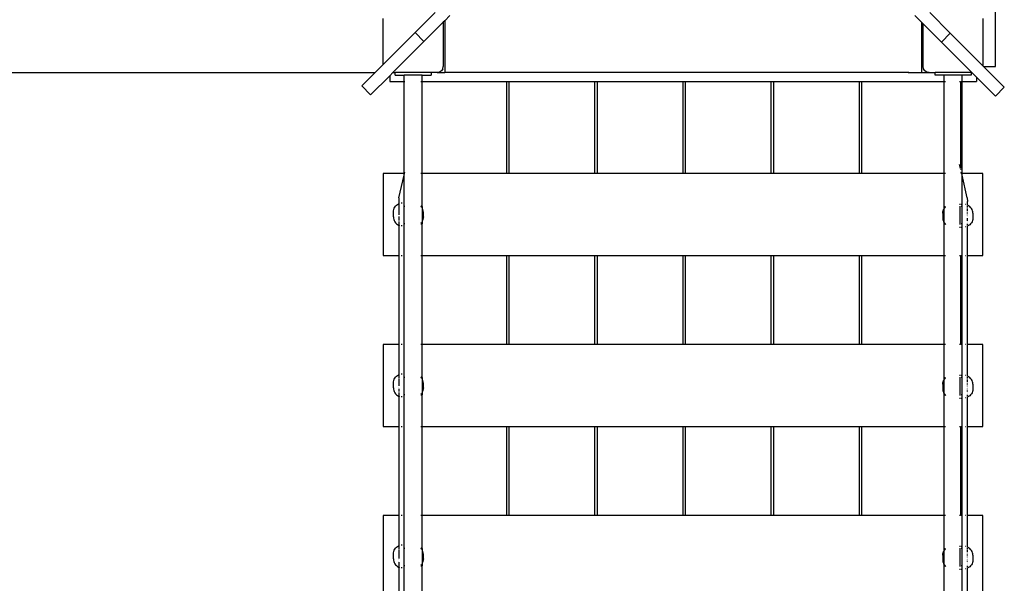
# Model space of a CAD drawing. Extents: x -5544 to 5544, y -5018 to 5018.
# Drawn here: x -945 to 697, y -254 to 685 of the extents above; entities that cross this region are included whole.
import ezdxf

# ---------------------------------------------------------------- set-up
doc = ezdxf.new("R2010")
doc.units = 0
doc.layers.get('0').update_dxf_attribs({"linetype": 'CONTINUOUS'})

# ---------------------------------------------------------------- blocks, each defined once
blk = doc.blocks.new('005611')
for p, q in [((682.2, 607), (682.2, 1587)), ((-252.4, 697), (-285.7, 663.7)), ((-227.7, 692.1), (-236.3, 683.4)), ((547.6, 692), (558.7, 681)), ((572.3, 697), (606.7, 662.7)), ((-338.8, 610.6), (-338.8, 687)), ((-270.8, 648.9), (-238.8, 680.9)), ((-236.3, 683.4), (-238.8, 680.9)), ((-238.8, 680.9), (-238.8, 607)), ((-236.3, 683.4), (-236.3, 597)), ((561.2, 678.5), (558.7, 681)), ((558.7, 681), (558.7, 597)), ((561.2, 607), (561.2, 678.5)), ((590.4, 649.3), (561.2, 678.5)), ((661.2, 687), (661.2, 608.2)), ((-338.8, 610.6), (-285.7, 663.7)), ((-270.8, 648.9), (-285.7, 663.7)), ((606.7, 662.7), (591.8, 647.8)), ((606.7, 662.7), (661.2, 608.2)), ((-322.7, 597), (-270.8, 648.9)), ((590.4, 649.2), (590.4, 649.3)), ((590.4, 649.2), (591.8, 647.8)), ((591.8, 647.8), (642.6, 597)), ((-338.8, 610.6), (-352.4, 597)), ((662.3, 607), (661.2, 608.2)), ((-2240, 597), (-352.4, 597)), ((-374.7, 574.8), (-352.4, 597)), ((-327.8, 591.9), (-359.8, 559.9)), ((-327.8, 591.9), (-322.7, 597)), ((-327.8, 591.9), (-327.8, 582)), ((-322.7, 597), (-318.8, 597)), ((-318.8, 593), (-318.8, 597)), ((-258.8, 597), (-318.8, 597)), ((-318.8, 593), (-303.8, 593)), ((-303.8, 582), (-303.8, 593)), ((-273.8, 593), (-303.8, 593)), ((-273.8, 582), (-273.8, 593)), ((-273.8, 593), (-258.8, 593)), ((-258.8, 597), (-258.8, 593)), ((-248.8, 597), (-258.8, 597)), ((-245, 597.8), (-248.8, 597)), ((-248.8, 597), (-236.3, 597)), ((-241.8, 600), (-245, 597.8)), ((-239.6, 603.2), (-241.8, 600)), ((-239.6, 603.2), (-238.8, 607)), ((-213.8, 597), (-236.3, 597)), ((-213.8, 598.5), (-213.8, 597)), ((536.2, 597), (-213.8, 597)), ((536.2, 598.5), (536.2, 597)), ((536.2, 597), (558.7, 597)), ((558.7, 597), (571.2, 597)), ((561.9, 603.2), (561.2, 607)), ((564.1, 600), (561.9, 603.2)), ((567.3, 597.8), (564.1, 600)), ((571.2, 597), (567.3, 597.8)), ((571.2, 597), (581.2, 597)), ((581.2, 593), (581.2, 597)), ((641.2, 597), (581.2, 597)), ((596.2, 593), (581.2, 593)), ((596.2, 582), (596.2, 593)), ((626.2, 593), (596.2, 593)), ((626.2, 582), (626.2, 593)), ((641.2, 593), (626.2, 593)), ((641.2, 597), (641.2, 593)), ((642.6, 597), (641.2, 597)), ((642.6, 597), (650.1, 589.5)), ((662.3, 607), (682.2, 607)), ((662.3, 607), (696.7, 572.6)), ((-359.8, 559.9), (-374.7, 574.8)), ((-327.8, 582), (-303.8, 582)), ((-303.8, 582), (-302.7, 582)), ((-303.8, 429), (-303.8, 582)), ((-276.3, 582), (-275, 582)), ((-274.1, 582), (-273.8, 582)), ((-273.8, 582), (-133.3, 582)), ((-273.8, 429), (-273.8, 582)), ((-133.3, 582), (-133.3, 429)), ((-133.3, 582), (-129.3, 582)), ((-129.3, 582), (-129.3, 429)), ((-129.3, 582), (13.7, 582)), ((13.7, 582), (13.7, 429)), ((13.7, 582), (17.7, 582)), ((17.7, 582), (17.7, 429)), ((17.7, 582), (160.7, 582)), ((160.7, 582), (160.7, 429)), ((160.7, 582), (164.7, 582)), ((164.7, 582), (164.7, 429)), ((164.7, 582), (307.7, 582)), ((307.7, 582), (307.7, 429)), ((307.7, 582), (311.7, 582)), ((311.7, 582), (311.7, 429)), ((311.7, 582), (454.7, 582)), ((454.7, 582), (454.7, 429)), ((454.7, 582), (458.7, 582)), ((458.7, 582), (458.7, 429)), ((458.7, 582), (596.2, 582)), ((596.2, 429), (596.2, 582)), ((596.5, 582), (598.6, 582)), ((622.2, 582), (623.7, 582)), ((623.7, 582), (623.7, 582)), ((623.7, 582), (623.7, 437.1)), ((625, 582), (625.9, 582)), ((626.2, 582), (650.1, 582)), ((626.2, 429), (626.2, 582)), ((650.1, 589.5), (650.1, 582)), ((650.1, 589.5), (681.9, 557.8)), ((696.7, 572.6), (681.9, 557.8)), ((623.7, 437.1), (622.2, 443.7)), ((-338.8, 429), (-338.8, 292)), ((-303.8, 429), (-338.8, 429)), ((-303.2, 429), (-303.8, 429)), ((-303.8, 426.2), (-303.2, 429)), ((-303.8, 426.2), (-303.8, 429)), ((-303.2, 429), (-302.7, 431.3)), ((-275, 429), (-276.3, 429)), ((-273.8, 429), (-274.1, 429)), ((-133.3, 429), (-273.8, 429)), ((-273.8, 374), (-273.8, 429)), ((-129.3, 429), (-133.3, 429)), ((13.7, 429), (-129.3, 429)), ((17.7, 429), (13.7, 429)), ((160.7, 429), (17.7, 429)), ((164.7, 429), (160.7, 429)), ((307.7, 429), (164.7, 429)), ((311.7, 429), (307.7, 429)), ((454.7, 429), (311.7, 429)), ((458.7, 429), (454.7, 429)), ((596.2, 429), (458.7, 429)), ((596.2, 369.8), (596.2, 429)), ((598.6, 429), (596.5, 429)), ((623.7, 429), (623.6, 429)), ((623.7, 437), (623.7, 437.1)), ((623.7, 437.1), (623.7, 437)), ((623.7, 435.9), (623.7, 435.7)), ((623.7, 432.4), (623.7, 432.3)), ((623.7, 429.1), (623.7, 429)), ((625.5, 429), (625, 431.3)), ((625.1, 429), (625.1, 429)), ((625.9, 429), (625.5, 429)), ((625.5, 429), (625.5, 429)), ((625.9, 427.6), (625.5, 429)), ((661.2, 429), (626.2, 429)), ((626.2, 426.2), (626.2, 429)), ((661.2, 292), (661.2, 429)), ((-312.5, 388.5), (-303.8, 426.2)), ((-303.8, 374), (-303.8, 426.2)), ((634.8, 388.5), (626.2, 426.2)), ((626.2, 377.5), (626.2, 426.2)), ((-315, 377.1), (-313.1, 378.2)), ((-313.1, 378.2), (-312.8, 378.3)), ((-312.5, 388.5), (-312.8, 382)), ((-312.8, 382), (-312.8, 378.3)), ((-312.8, 378.3), (-311.8, 378.7)), ((-312.8, 378.3), (-312.8, 376.8)), ((-307, 379.5), (-308.8, 379.4)), ((634.8, 388.5), (635.2, 382)), ((635.2, 376.3), (635.2, 382)), ((-321.9, 364.5), (-321.7, 366.7)), ((-321.9, 356.6), (-321.9, 364.5)), ((-321.7, 366.7), (-321.3, 368.8)), ((-321.3, 368.8), (-320.5, 370.8)), ((-320.5, 370.8), (-319.5, 372.6)), ((-319.5, 372.6), (-318.2, 374.3)), ((-318.2, 374.3), (-316.7, 375.9)), ((-316.7, 375.9), (-315, 377.1)), ((-312.8, 376.6), (-312.8, 374.3)), ((-312.8, 374.1), (-312.8, 372.7)), ((-312.8, 372.4), (-312.8, 368.9)), ((-312.8, 368.5), (-312.8, 366.7)), ((-312.8, 366.4), (-312.8, 364.4)), ((-312.8, 364.1), (-312.8, 362.1)), ((-312.8, 361.7), (-312.8, 359.7)), ((-303.8, 345), (-303.8, 374)), ((-302.7, 374), (-303.8, 374)), ((-275.6, 374.3), (-276.3, 375.1)), ((-276.3, 374), (-275.3, 374)), ((-275.3, 374), (-275.6, 374.3)), ((-275, 373.6), (-275.3, 374)), ((-275.3, 374), (-275, 374)), ((-273.8, 374), (-274.1, 374)), ((-273.8, 371.8), (-274.1, 372.4)), ((-273.8, 374), (-273.8, 371.8)), ((-273.3, 370.8), (-273.8, 371.8)), ((-273.8, 371.8), (-273.8, 349.2)), ((-272.5, 368.8), (-273.3, 370.8)), ((-272, 366.7), (-272.5, 368.8)), ((-271.9, 364.5), (-272, 366.7)), ((-271.9, 356.6), (-271.9, 364.5)), ((594.2, 362.5), (594.4, 364.7)), ((594.2, 362.5), (594.2, 354.5)), ((594.4, 364.7), (594.8, 366.8)), ((594.8, 366.8), (595.6, 368.8)), ((595.6, 368.8), (596.2, 369.8)), ((596.2, 347.2), (596.2, 369.8)), ((596.5, 374), (598.6, 374)), ((596.5, 370.4), (596.6, 370.6)), ((596.6, 370.6), (597.9, 372.3)), ((597.9, 372.3), (598.6, 373.1)), ((622.2, 377.5), (623.7, 377.5)), ((622.2, 374), (623.2, 374)), ((623.2, 374), (623.7, 374)), ((623.2, 345), (623.2, 374)), ((625, 377.5), (625.9, 377.5)), ((625.9, 374), (625, 374)), ((626.2, 377.5), (627.2, 377.5)), ((626.2, 339.5), (626.2, 377.5)), ((631.2, 377.4), (631.4, 377.4)), ((631.8, 377.3), (631.4, 377.4)), ((634.2, 376.7), (634.1, 376.7)), ((635.2, 376.3), (635, 376.3)), ((635.2, 375.4), (635.2, 376.3)), ((635.5, 376.2), (635.2, 376.3)), ((635.2, 373.3), (635.2, 374.6)), ((635.2, 371.8), (635.2, 372.1)), ((635.2, 368.6), (635.2, 370.4)), ((635.2, 366.2), (635.2, 368.3)), ((635.2, 364), (635.2, 364.4)), ((635.2, 361.7), (635.2, 362.1)), ((637.3, 375.1), (635.5, 376.2)), ((639.1, 373.9), (637.3, 375.1)), ((640.6, 372.3), (639.1, 373.9)), ((641.9, 370.6), (640.6, 372.3)), ((642.9, 368.8), (641.9, 370.6)), ((643.6, 366.8), (642.9, 368.8)), ((644.1, 364.7), (643.6, 366.8)), ((644.2, 362.5), (644.1, 364.7)), ((644.2, 362.5), (644.2, 354.5)), ((-321.9, 356.6), (-321.7, 354.4)), ((-321.7, 354.4), (-321.3, 352.3)), ((-321.3, 352.3), (-320.5, 350.3)), ((-320.5, 350.3), (-319.5, 348.4)), ((-319.5, 348.4), (-318.2, 346.7)), ((-318.2, 346.7), (-316.7, 345.2)), ((-316.7, 345.2), (-315, 343.9)), ((-312.8, 357), (-312.8, 355.1)), ((-312.8, 354.7), (-312.8, 352.9)), ((-312.8, 352.5), (-312.8, 350.5)), ((-312.8, 348.9), (-312.8, 347.2)), ((-312.8, 347), (-312.8, 345.8)), ((-312.8, 345.6), (-312.8, 343.7)), ((-303.8, 89), (-303.8, 345)), ((-302.7, 345), (-303.8, 345)), ((-275.6, 346.7), (-276.3, 346)), ((-276.3, 345), (-275, 345)), ((-275, 347.5), (-275.6, 346.7)), ((-273.8, 349.2), (-274.1, 348.7)), ((-274.1, 345), (-273.8, 345)), ((-273.3, 350.3), (-273.8, 349.2)), ((-273.8, 349.2), (-273.8, 345)), ((-273.8, 292), (-273.8, 345)), ((-272.5, 352.3), (-273.3, 350.3)), ((-272, 354.4), (-272.5, 352.3)), ((-271.9, 356.6), (-272, 354.4)), ((594.2, 354.5), (594.4, 352.4)), ((594.4, 352.4), (594.8, 350.3)), ((594.8, 350.3), (595.6, 348.3)), ((595.6, 348.3), (596.2, 347.2)), ((596.2, 292), (596.2, 347.2)), ((596.5, 346.7), (596.6, 346.4)), ((596.5, 345), (597.7, 345)), ((596.6, 346.4), (597.7, 345)), ((597.7, 345), (597.9, 344.7)), ((598.6, 345), (597.7, 345)), ((622.2, 345), (623.2, 345)), ((623.2, 345), (623.7, 345)), ((625.9, 345), (625, 345)), ((635.2, 359.4), (635.2, 359.7)), ((635.2, 357), (635.2, 357.3)), ((635.2, 352.7), (635.2, 354.6)), ((635.2, 350.2), (635.2, 352.4)), ((635.2, 348.2), (635.2, 348.5)), ((635.2, 346.4), (635.2, 346.6)), ((635.2, 343.4), (635.2, 345)), ((641.9, 346.4), (640.6, 344.7)), ((642.9, 348.3), (641.9, 346.4)), ((643.6, 350.3), (642.9, 348.3)), ((644.1, 352.4), (643.6, 350.3)), ((644.2, 354.5), (644.1, 352.4)), ((-315, 343.9), (-313.1, 342.9)), ((-313.1, 342.9), (-312.8, 342.8)), ((-312.8, 343.6), (-312.8, 342.8)), ((-312.8, 342.8), (-311.8, 342.4)), ((-312.8, 342.8), (-312.8, 292)), ((-307, 341.6), (-308.8, 341.7)), ((597.9, 344.7), (598.6, 344)), ((622.2, 339.5), (623.7, 339.5)), ((625, 339.5), (625.9, 339.5)), ((626.2, 339.5), (627.2, 339.5)), ((626.2, 292), (626.2, 339.5)), ((631.2, 339.7), (631.4, 339.7)), ((631.8, 339.8), (631.4, 339.7)), ((634.2, 340.4), (634.1, 340.4)), ((635.2, 340.8), (635, 340.7)), ((635.2, 341), (635.2, 342.4)), ((635.5, 340.9), (635.2, 340.8)), ((635.2, 292), (635.2, 340.8)), ((637.3, 341.9), (635.5, 340.9)), ((639.1, 343.2), (637.3, 341.9)), ((640.6, 344.7), (639.1, 343.2)), ((-338.8, 292), (-312.8, 292)), ((-312.8, 292), (-311.8, 292)), ((-312.8, 292), (-312.8, 144)), ((-308.8, 292), (-307, 292)), ((-276.3, 292), (-275, 292)), ((-274.1, 292), (-273.8, 292)), ((-273.8, 292), (-133.3, 292)), ((-273.8, 144), (-273.8, 292)), ((-133.3, 292), (-133.3, 144)), ((-133.3, 292), (-129.3, 292)), ((-129.3, 292), (-129.3, 144)), ((-129.3, 292), (13.7, 292)), ((13.7, 292), (13.7, 144)), ((13.7, 292), (17.7, 292)), ((17.7, 292), (17.7, 144)), ((17.7, 292), (160.7, 292)), ((160.7, 292), (160.7, 144)), ((160.7, 292), (164.7, 292)), ((164.7, 292), (164.7, 144)), ((164.7, 292), (307.7, 292)), ((307.7, 292), (307.7, 144)), ((307.7, 292), (311.7, 292)), ((311.7, 292), (311.7, 144)), ((311.7, 292), (454.7, 292)), ((454.7, 292), (454.7, 144)), ((454.7, 292), (458.7, 292)), ((458.7, 292), (458.7, 144)), ((458.7, 292), (596.2, 292)), ((596.2, 144), (596.2, 292)), ((596.5, 292), (598.6, 292)), ((622.2, 292), (623.7, 292)), ((623.7, 292), (623.7, 144)), ((623.7, 292), (623.7, 292)), ((625, 292), (625.9, 292)), ((626.2, 292), (627.2, 292)), ((626.2, 144), (626.2, 292)), ((631.2, 292), (631.8, 292)), ((634.1, 292), (634.2, 292)), ((635.2, 292), (661.2, 292)), ((635.2, 144), (635.2, 292)), ((-338.8, 144), (-338.8, 7)), ((-312.8, 144), (-338.8, 144)), ((-311.8, 144), (-312.8, 144)), ((-312.8, 144), (-312.8, 93.3)), ((-307, 144), (-308.8, 144)), ((-275, 144), (-276.3, 144)), ((-273.8, 144), (-274.1, 144)), ((-133.3, 144), (-273.8, 144)), ((-273.8, 89), (-273.8, 144)), ((-129.3, 144), (-133.3, 144)), ((13.7, 144), (-129.3, 144)), ((17.7, 144), (13.7, 144)), ((160.7, 144), (17.7, 144)), ((164.7, 144), (160.7, 144)), ((307.7, 144), (164.7, 144)), ((311.7, 144), (307.7, 144)), ((454.7, 144), (311.7, 144)), ((458.7, 144), (454.7, 144)), ((596.2, 144), (458.7, 144)), ((596.2, 84.8), (596.2, 144)), ((598.6, 144), (596.5, 144)), ((623.7, 144), (622.2, 144)), ((623.7, 144), (623.7, 144)), ((625.9, 144), (625, 144)), ((627.2, 144), (626.2, 144)), ((626.2, 92.5), (626.2, 144)), ((631.8, 144), (631.2, 144)), ((634.2, 144), (634.1, 144)), ((661.2, 144), (635.2, 144)), ((635.2, 91.3), (635.2, 144)), ((661.2, 7), (661.2, 144)), ((-321.7, 81.7), (-321.3, 83.8)), ((-321.3, 83.8), (-320.5, 85.8)), ((-320.5, 85.8), (-319.5, 87.6)), ((-319.5, 87.6), (-318.2, 89.3)), ((-318.2, 89.3), (-316.7, 90.9)), ((-316.7, 90.9), (-315, 92.1)), ((-315, 92.1), (-313.1, 93.2)), ((-313.1, 93.2), (-312.8, 93.3)), ((-312.8, 93.3), (-311.8, 93.7)), ((-312.8, 93.3), (-312.8, 91.8)), ((-312.8, 91.6), (-312.8, 89.3)), ((-312.8, 89.1), (-312.8, 87.4)), ((-312.8, 85.9), (-312.8, 83.9)), ((-312.8, 83.5), (-312.8, 81.7)), ((-307, 94.5), (-308.8, 94.4)), ((-303.8, 60), (-303.8, 89)), ((-302.7, 89), (-303.8, 89)), ((-275.6, 89.3), (-276.3, 90.1)), ((-276.3, 89), (-275.3, 89)), ((-275.3, 89), (-275.6, 89.3)), ((-275, 88.6), (-275.3, 89)), ((-275.3, 89), (-275, 89)), ((-273.8, 89), (-274.1, 89)), ((-273.8, 86.8), (-274.1, 87.4)), ((-273.8, 89), (-273.8, 86.8)), ((-273.3, 85.8), (-273.8, 86.8)), ((-273.8, 86.8), (-273.8, 64.2)), ((-272.5, 83.8), (-273.3, 85.8)), ((-272, 81.7), (-272.5, 83.8)), ((594.8, 81.8), (595.6, 83.8)), ((595.6, 83.8), (596.2, 84.8)), ((596.2, 62.2), (596.2, 84.8)), ((596.5, 89), (598.6, 89)), ((596.5, 85.4), (596.6, 85.6)), ((596.6, 85.6), (597.9, 87.3)), ((597.9, 87.3), (598.6, 88.1)), ((622.2, 92.5), (623.7, 92.5)), ((622.2, 89), (623.2, 89)), ((623.2, 89), (623.7, 89)), ((623.2, 60), (623.2, 89)), ((625, 92.5), (625.9, 92.5)), ((625.9, 89), (625, 89)), ((626.2, 92.5), (627.2, 92.5)), ((626.2, 54.5), (626.2, 92.5)), ((631.2, 92.4), (631.4, 92.4)), ((631.8, 92.3), (631.4, 92.4)), ((634.2, 91.7), (634.1, 91.7)), ((635.2, 91.3), (635, 91.3)), ((635.2, 90.4), (635.2, 91.3)), ((635.5, 91.2), (635.2, 91.3)), ((635.2, 88.3), (635.2, 89.6)), ((635.2, 86.8), (635.2, 87.1)), ((635.2, 83.6), (635.2, 85.4)), ((635.2, 81.2), (635.2, 83.3)), ((637.3, 90.1), (635.5, 91.2)), ((639.1, 88.9), (637.3, 90.1)), ((640.6, 87.3), (639.1, 88.9)), ((641.9, 85.6), (640.6, 87.3)), ((642.9, 83.8), (641.9, 85.6)), ((643.6, 81.8), (642.9, 83.8)), ((-321.9, 79.5), (-321.7, 81.7)), ((-321.9, 71.6), (-321.9, 79.5)), ((-321.9, 71.6), (-321.7, 69.4)), ((-321.7, 69.4), (-321.3, 67.3)), ((-321.3, 67.3), (-320.5, 65.3)), ((-312.8, 81.4), (-312.8, 79.4)), ((-312.8, 79.1), (-312.8, 77.1)), ((-312.8, 76.7), (-312.8, 74.7)), ((-312.8, 72.4), (-312.8, 72)), ((-312.8, 69.7), (-312.8, 67.9)), ((-312.8, 67.5), (-312.8, 65.5)), ((-272.5, 67.3), (-273.3, 65.3)), ((-272, 69.4), (-272.5, 67.3)), ((-271.9, 79.5), (-272, 81.7)), ((-271.9, 71.6), (-272, 69.4)), ((-271.9, 71.6), (-271.9, 79.5)), ((594.2, 77.5), (594.4, 79.7)), ((594.2, 77.5), (594.2, 69.5)), ((594.2, 69.5), (594.4, 67.4)), ((594.4, 79.7), (594.8, 81.8)), ((594.4, 67.4), (594.8, 65.3)), ((635.2, 79), (635.2, 79.4)), ((635.2, 76.7), (635.2, 77.1)), ((635.2, 74.4), (635.2, 74.7)), ((635.2, 72), (635.2, 72.3)), ((635.2, 69.6), (635.2, 70)), ((635.2, 67.4), (635.2, 67.7)), ((644.1, 79.7), (643.6, 81.8)), ((644.1, 67.4), (643.6, 65.3)), ((644.2, 77.5), (644.1, 79.7)), ((644.2, 69.5), (644.1, 67.4)), ((644.2, 77.5), (644.2, 69.5)), ((-320.5, 65.3), (-319.5, 63.4)), ((-319.5, 63.4), (-318.2, 61.7)), ((-318.2, 61.7), (-316.7, 60.2)), ((-316.7, 60.2), (-315, 58.9)), ((-315, 58.9), (-313.1, 57.9)), ((-313.1, 57.9), (-312.8, 57.8)), ((-312.8, 63.9), (-312.8, 62.2)), ((-312.8, 62), (-312.8, 60.8)), ((-312.8, 60.6), (-312.8, 58.7)), ((-312.8, 58.6), (-312.8, 57.8)), ((-312.8, 57.8), (-311.8, 57.4)), ((-312.8, 57.8), (-312.8, 7)), ((-307, 56.6), (-308.8, 56.7)), ((-303.8, -196), (-303.8, 60)), ((-302.7, 60), (-303.8, 60)), ((-275.6, 61.7), (-276.3, 61)), ((-276.3, 60), (-275, 60)), ((-275, 62.5), (-275.6, 61.7)), ((-273.8, 64.2), (-274.1, 63.7)), ((-274.1, 60), (-273.8, 60)), ((-273.3, 65.3), (-273.8, 64.2)), ((-273.8, 64.2), (-273.8, 60)), ((-273.8, 7), (-273.8, 60)), ((594.8, 65.3), (595.6, 63.3)), ((595.6, 63.3), (596.2, 62.2)), ((596.2, 7), (596.2, 62.2)), ((596.5, 61.7), (596.6, 61.4)), ((596.5, 60), (597.7, 60)), ((596.6, 61.4), (597.7, 60)), ((597.7, 60), (597.9, 59.7)), ((598.6, 60), (597.7, 60)), ((597.9, 59.7), (598.6, 59)), ((622.2, 60), (623.2, 60)), ((622.2, 54.5), (623.7, 54.5)), ((623.2, 60), (623.7, 60)), ((625.9, 60), (625, 60)), ((625, 54.5), (625.9, 54.5)), ((626.2, 54.5), (627.2, 54.5)), ((626.2, 7), (626.2, 54.5)), ((631.2, 54.7), (631.4, 54.7)), ((631.8, 54.8), (631.4, 54.7)), ((634.2, 55.4), (634.1, 55.4)), ((635.2, 55.8), (635, 55.7)), ((635.2, 65.2), (635.2, 65.5)), ((635.2, 63.2), (635.2, 63.5)), ((635.2, 61.4), (635.2, 61.6)), ((635.2, 58.4), (635.2, 60)), ((635.2, 56), (635.2, 57.4)), ((635.5, 55.9), (635.2, 55.8)), ((635.2, 7), (635.2, 55.8)), ((637.3, 56.9), (635.5, 55.9)), ((639.1, 58.2), (637.3, 56.9)), ((640.6, 59.7), (639.1, 58.2)), ((641.9, 61.4), (640.6, 59.7)), ((642.9, 63.3), (641.9, 61.4)), ((643.6, 65.3), (642.9, 63.3)), ((-338.8, 7), (-312.8, 7)), ((-312.8, 7), (-311.8, 7)), ((-312.8, 7), (-312.8, -141)), ((-308.8, 7), (-307, 7)), ((-276.3, 7), (-275, 7)), ((-274.1, 7), (-273.8, 7)), ((-273.8, 7), (-133.3, 7)), ((-273.8, -141), (-273.8, 7)), ((-133.3, 7), (-133.3, -141)), ((-133.3, 7), (-129.3, 7)), ((-129.3, 7), (-129.3, -141)), ((-129.3, 7), (13.7, 7)), ((13.7, 7), (13.7, -141)), ((13.7, 7), (17.7, 7)), ((17.7, 7), (17.7, -141)), ((17.7, 7), (160.7, 7)), ((160.7, 7), (160.7, -141)), ((160.7, 7), (164.7, 7)), ((164.7, 7), (164.7, -141)), ((164.7, 7), (307.7, 7)), ((307.7, 7), (307.7, -141)), ((307.7, 7), (311.7, 7)), ((311.7, 7), (311.7, -141)), ((311.7, 7), (454.7, 7)), ((454.7, 7), (454.7, -141)), ((454.7, 7), (458.7, 7)), ((458.7, 7), (458.7, -141)), ((458.7, 7), (596.2, 7)), ((596.2, -141), (596.2, 7)), ((596.5, 7), (598.6, 7)), ((622.2, 7), (623.7, 7)), ((623.7, 7), (623.7, -141)), ((623.7, 7), (623.7, 7)), ((625, 7), (625.9, 7)), ((626.2, 7), (627.2, 7)), ((626.2, -141), (626.2, 7)), ((631.2, 7), (631.8, 7)), ((634.1, 7), (634.2, 7)), ((635.2, 7), (661.2, 7)), ((635.2, -141), (635.2, 7)), ((-338.8, -141), (-338.8, -278)), ((-312.8, -141), (-338.8, -141)), ((-311.8, -141), (-312.8, -141)), ((-312.8, -141), (-312.8, -191.7)), ((-307, -141), (-308.8, -141)), ((-275, -141), (-276.3, -141)), ((-273.8, -141), (-274.1, -141)), ((-133.3, -141), (-273.8, -141)), ((-273.8, -196), (-273.8, -141)), ((-129.3, -141), (-133.3, -141)), ((13.7, -141), (-129.3, -141)), ((17.7, -141), (13.7, -141)), ((160.7, -141), (17.7, -141)), ((164.7, -141), (160.7, -141)), ((307.7, -141), (164.7, -141)), ((311.7, -141), (307.7, -141)), ((454.7, -141), (311.7, -141)), ((458.7, -141), (454.7, -141)), ((596.2, -141), (458.7, -141)), ((596.2, -200.2), (596.2, -141)), ((598.6, -141), (596.5, -141)), ((623.7, -141), (622.2, -141)), ((623.7, -141), (623.7, -141)), ((625.9, -141), (625, -141)), ((627.2, -141), (626.2, -141)), ((626.2, -192.5), (626.2, -141)), ((631.8, -141), (631.2, -141)), ((634.2, -141), (634.1, -141)), ((661.2, -141), (635.2, -141)), ((635.2, -193.7), (635.2, -141)), ((661.2, -278), (661.2, -141)), ((-319.5, -197.4), (-318.2, -195.7)), ((-318.2, -195.7), (-316.7, -194.1)), ((-316.7, -194.1), (-315, -192.9)), ((-315, -192.9), (-313.1, -191.8)), ((-313.1, -191.8), (-312.8, -191.7)), ((-312.8, -191.7), (-311.8, -191.3)), ((-312.8, -191.7), (-312.8, -193.2)), ((-312.8, -193.4), (-312.8, -195.7)), ((-312.8, -195.9), (-312.8, -197.6)), ((-307, -190.5), (-308.8, -190.6)), ((-303.8, -225), (-303.8, -196)), ((-302.7, -196), (-303.8, -196)), ((-275.6, -195.7), (-276.3, -194.9)), ((-276.3, -196), (-275.3, -196)), ((-275.3, -196), (-275.6, -195.7)), ((-275, -196.4), (-275.3, -196)), ((-275.3, -196), (-275, -196)), ((-273.8, -196), (-274.1, -196)), ((-273.8, -196), (-273.8, -198.2)), ((596.5, -196), (598.6, -196)), ((597.9, -197.7), (598.6, -196.9)), ((622.2, -192.5), (623.7, -192.5)), ((622.2, -196), (623.2, -196)), ((623.2, -196), (623.7, -196)), ((623.2, -225), (623.2, -196)), ((625, -192.5), (625.9, -192.5)), ((625.9, -196), (625, -196)), ((626.2, -192.5), (627.2, -192.5)), ((626.2, -230.5), (626.2, -192.5)), ((631.2, -192.6), (631.4, -192.6)), ((631.8, -192.7), (631.4, -192.6)), ((634.2, -193.3), (634.1, -193.3)), ((635.2, -193.7), (635, -193.7)), ((635.5, -193.8), (635.2, -193.7)), ((635.2, -194.6), (635.2, -193.7)), ((635.2, -196.7), (635.2, -195.4)), ((637.3, -194.9), (635.5, -193.8)), ((639.1, -196.1), (637.3, -194.9)), ((640.6, -197.7), (639.1, -196.1)), ((-321.9, -205.5), (-321.7, -203.3)), ((-321.9, -213.4), (-321.9, -205.5)), ((-321.7, -203.3), (-321.3, -201.2)), ((-321.3, -201.2), (-320.5, -199.2)), ((-320.5, -199.2), (-319.5, -197.4)), ((-312.8, -199.1), (-312.8, -201.1)), ((-312.8, -201.5), (-312.8, -203.3)), ((-312.8, -203.6), (-312.8, -205.6)), ((-312.8, -205.9), (-312.8, -207.9)), ((-312.8, -208.3), (-312.8, -210.3)), ((-312.8, -210.7), (-312.8, -212.6)), ((-273.8, -198.2), (-274.1, -197.6)), ((-273.3, -199.2), (-273.8, -198.2)), ((-273.8, -198.2), (-273.8, -220.8)), ((-272.5, -201.2), (-273.3, -199.2)), ((-272, -203.3), (-272.5, -201.2)), ((-271.9, -205.5), (-272, -203.3)), ((-271.9, -213.4), (-271.9, -205.5)), ((594.2, -207.5), (594.4, -205.3)), ((594.2, -207.5), (594.2, -215.5)), ((594.4, -205.3), (594.8, -203.2)), ((594.8, -203.2), (595.6, -201.2)), ((595.6, -201.2), (596.2, -200.2)), ((596.2, -222.8), (596.2, -200.2)), ((596.5, -199.6), (596.6, -199.4)), ((596.6, -199.4), (597.9, -197.7)), ((635.2, -199.6), (635.2, -197.9)), ((635.2, -201.7), (635.2, -199.8)), ((635.2, -203.8), (635.2, -203.5)), ((635.2, -206), (635.2, -205.6)), ((635.2, -208.3), (635.2, -207.9)), ((635.2, -210.6), (635.2, -210.3)), ((635.2, -213), (635.2, -212.7)), ((641.9, -199.4), (640.6, -197.7)), ((642.9, -201.2), (641.9, -199.4)), ((643.6, -203.2), (642.9, -201.2)), ((644.1, -205.3), (643.6, -203.2)), ((644.2, -207.5), (644.1, -205.3)), ((644.2, -207.5), (644.2, -215.5)), ((-321.9, -213.4), (-321.7, -215.6)), ((-321.7, -215.6), (-321.3, -217.7)), ((-321.3, -217.7), (-320.5, -219.7)), ((-320.5, -219.7), (-319.5, -221.6)), ((-319.5, -221.6), (-318.2, -223.3)), ((-318.2, -223.3), (-316.7, -224.8)), ((-316.7, -224.8), (-315, -226.1)), ((-315, -226.1), (-313.1, -227.1)), ((-313.1, -227.1), (-312.8, -227.2)), ((-312.8, -214.9), (-312.8, -215.3)), ((-312.8, -217.1), (-312.8, -217.5)), ((-312.8, -219.2), (-312.8, -221.1)), ((-312.8, -221.4), (-312.8, -222.8)), ((-312.8, -223), (-312.8, -224.2)), ((-312.8, -224.4), (-312.8, -226.3)), ((-312.8, -226.4), (-312.8, -227.2)), ((-312.8, -227.2), (-311.8, -227.6)), ((-312.8, -227.2), (-312.8, -278)), ((-307, -228.4), (-308.8, -228.3)), ((-303.8, -481), (-303.8, -225)), ((-302.7, -225), (-303.8, -225)), ((-275.6, -223.3), (-276.3, -224)), ((-276.3, -225), (-275, -225)), ((-275, -222.5), (-275.6, -223.3)), ((-273.8, -220.8), (-274.1, -221.3)), ((-274.1, -225), (-273.8, -225)), ((-273.3, -219.7), (-273.8, -220.8)), ((-273.8, -220.8), (-273.8, -225)), ((-273.8, -278), (-273.8, -225)), ((-272.5, -217.7), (-273.3, -219.7)), ((-272, -215.6), (-272.5, -217.7)), ((-271.9, -213.4), (-272, -215.6)), ((594.2, -215.5), (594.4, -217.6)), ((594.4, -217.6), (594.8, -219.7)), ((594.8, -219.7), (595.6, -221.7)), ((595.6, -221.7), (596.2, -222.8)), ((596.2, -278), (596.2, -222.8)), ((596.5, -223.3), (596.6, -223.6)), ((596.5, -225), (597.7, -225)), ((596.6, -223.6), (597.7, -225)), ((597.7, -225), (597.9, -225.3)), ((598.6, -225), (597.7, -225)), ((597.9, -225.3), (598.6, -226)), ((622.2, -225), (623.2, -225)), ((623.2, -225), (623.7, -225)), ((625.9, -225), (625, -225)), ((634.2, -229.6), (634.1, -229.6)), ((635.2, -229.2), (635, -229.3)), ((635.2, -215.4), (635.2, -215)), ((635.2, -217.6), (635.2, -217.3)), ((635.2, -219.8), (635.2, -219.5)), ((635.2, -221.8), (635.2, -221.5)), ((635.2, -223.6), (635.2, -223.4)), ((635.2, -226.6), (635.2, -225)), ((635.2, -229), (635.2, -227.6)), ((635.5, -229.1), (635.2, -229.2)), ((635.2, -278), (635.2, -229.2)), ((637.3, -228.1), (635.5, -229.1)), ((639.1, -226.8), (637.3, -228.1)), ((640.6, -225.3), (639.1, -226.8)), ((641.9, -223.6), (640.6, -225.3)), ((642.9, -221.7), (641.9, -223.6)), ((643.6, -219.7), (642.9, -221.7)), ((644.1, -217.6), (643.6, -219.7)), ((644.2, -215.5), (644.1, -217.6)), ((622.2, -230.5), (623.7, -230.5)), ((625, -230.5), (625.9, -230.5)), ((626.2, -230.5), (627.2, -230.5)), ((626.2, -278), (626.2, -230.5)), ((631.2, -230.3), (631.4, -230.3)), ((631.8, -230.2), (631.4, -230.3))]:
    blk.add_line(p, q)

msp = doc.modelspace()

# ---------------------------------------------------------------- block references
at = {"ltscale": 100}
msp.add_blockref('005611', (0, 0), dxfattribs=at)

doc.saveas('drawing.dxf')
